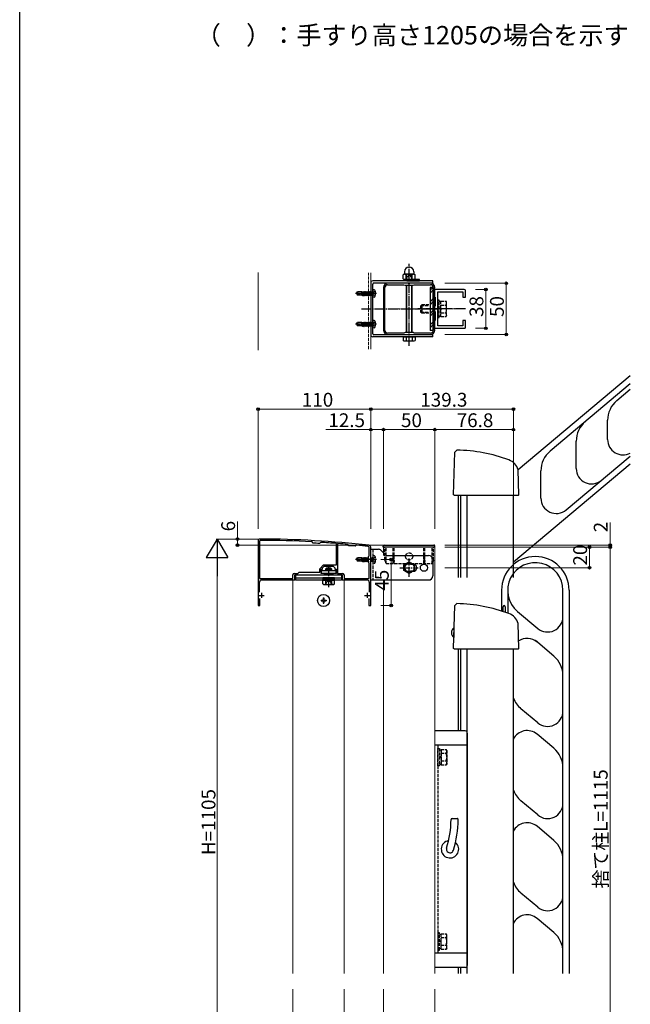
# Model space of a CAD drawing. Extents: x 0 to 1980, y 0 to 3205.
# Drawn here: x 0 to 596, y 536 to 1498 of the extents above; entities that cross this region are included whole.
import ezdxf

# ---------------------------------------------------------------- set-up
doc = ezdxf.new("R2010")
doc.units = 0
doc.set_wipeout_variables(frame=1)
for name, pattern in [('YCENTER_1', [13, 10, -1, 1, -1]), ('YDIVIDE_1', [15, 10, -1, 1, -1, 1, -1]), ('YHIDDEN_1', [4, 3, -1])]:
    doc.linetypes.add(name, pattern=pattern)
doc.layers.add('USER1', color=3, linetype='CONTINUOUS')
doc.layers.add('YKK_ZWAK', color=7, linetype='CONTINUOUS')
for name, color, linetype, lineweight in [('YKK_11', 7, 'CONTINUOUS', 30), ('YKK_12', 2, 'CONTINUOUS', 13), ('YKK_13', 4, 'CONTINUOUS', 30), ('YKK_D', 6, 'CONTINUOUS', 13)]:
    doc.layers.add(name, color=color, linetype=linetype, lineweight=lineweight)
doc.styles.get("Standard").update_dxf_attribs({"font": 'txt', "bigfont": 'BIGFONT'})

msp = doc.modelspace()

# ---------------------------------------------------------------- linework, layer by layer
at = {"layer": 'YKK_11', "linetype": 'ByBlock', "lineweight": -2, "ltscale": 0.5}
for p, q in [((355.21, 1236.14), (355.21, 1235.44)), ((355.21, 1235.44), (355.26, 1235.27)), ((355.26, 1235.27), (355.31, 1235.11)), ((355.31, 1235.11), (355.31, 1215.14)), ((356.61, 1215.14), (356.61, 1236.14)), ((379.47, 1240.14), (359.21, 1240.14)), ((359.21, 1238.74), (375.17, 1238.74)), ((375.17, 1238.74), (376.21, 1238.14)), ((376.21, 1238.14), (380.21, 1238.14)), ((379.75, 1239.95), (379.47, 1240.14)), ((380.21, 1239.64), (379.75, 1239.95)), ((380.68, 1239.95), (380.21, 1239.64)), ((380.21, 1238.14), (384.21, 1238.14)), ((380.95, 1240.14), (380.68, 1239.95)), ((401.21, 1240.14), (380.95, 1240.14)), ((384.21, 1238.14), (385.25, 1238.74)), ((385.25, 1238.74), (401.21, 1238.74)), ((403.81, 1236.14), (403.81, 1215.14)), ((403.81, 1236.14), (403.81, 1215.14)), ((405.11, 1235.11), (405.16, 1235.27)), ((405.11, 1215.14), (405.11, 1235.11)), ((405.16, 1235.27), (405.21, 1235.44)), ((405.21, 1235.44), (405.21, 1236.14)), ((355.31, 1215.14), (355.31, 1195.17)), ((356.61, 1194.14), (356.61, 1215.14)), ((403.81, 1215.14), (403.81, 1194.14)), ((405.11, 1195.17), (405.11, 1215.14)), ((355.26, 1195), (355.21, 1194.84)), ((355.21, 1194.84), (355.21, 1194.14)), ((355.31, 1195.17), (355.26, 1195)), ((405.16, 1195), (405.11, 1195.17)), ((405.21, 1194.84), (405.16, 1195)), ((405.21, 1194.14), (405.21, 1194.84)), ((375.17, 1191.54), (359.21, 1191.54)), ((359.21, 1190.14), (379.47, 1190.14)), ((376.21, 1192.14), (375.17, 1191.54)), ((380.21, 1192.14), (376.21, 1192.14)), ((379.47, 1190.14), (379.75, 1190.32)), ((379.75, 1190.32), (380.21, 1190.64)), ((384.21, 1192.14), (380.21, 1192.14)), ((380.21, 1190.64), (380.68, 1190.32)), ((380.68, 1190.32), (380.95, 1190.14)), ((380.95, 1190.14), (401.21, 1190.14)), ((385.25, 1191.54), (384.21, 1192.14)), ((401.21, 1191.54), (385.25, 1191.54)), ((232.71, 988.31), (232.71, 925.31)), ((234.01, 988.01), (234.01, 951.61)), ((234.01, 988.01), (234.01, 951.61)), ((285.53, 987.46), (285.32, 987.56)), ((286.49, 986.38), (285.53, 987.46)), ((286.7, 986.28), (286.49, 986.38)), ((292.66, 986.02), (292.44, 985.95)), ((293.73, 986.98), (292.66, 986.02)), ((293.95, 987.06), (293.73, 986.98)), ((309.41, 985.69), (309.14, 985.99)), ((309.41, 965.01), (309.41, 985.69)), ((310.74, 985.86), (310.41, 985.56)), ((310.41, 985.56), (310.41, 956.81)), ((310.41, 985.56), (310.41, 956.81)), ((320.49, 984.95), (320.29, 985.05)), ((321.49, 983.74), (320.49, 984.95)), ((327.47, 983.19), (321.49, 983.74)), ((328.66, 984.18), (327.47, 983.19)), ((328.88, 984.25), (328.66, 984.18)), ((341.21, 973.81), (341.21, 982.07)), ((342.71, 925.31), (342.71, 982.31)), ((340.71, 973.31), (341.21, 973.81)), ((340.71, 967.31), (340.71, 973.31)), ((293.01, 961.31), (296.72, 965.01)), ((295.71, 962.31), (297.21, 963.81)), ((295.71, 960.81), (295.71, 962.31)), ((296.72, 965.01), (301.71, 965.01)), ((297.21, 963.81), (301.25, 963.81)), ((301.25, 963.81), (301.44, 963.93)), ((301.44, 963.93), (301.99, 963.93)), ((301.71, 965.01), (309.41, 965.01)), ((301.99, 963.93), (302.17, 963.81)), ((302.17, 963.81), (306.21, 963.81)), ((306.21, 963.81), (307.71, 962.31)), ((307.71, 962.31), (307.71, 960.81)), ((341.21, 966.81), (340.71, 967.31)), ((341.21, 951.61), (341.21, 966.81)), ((266.71, 951.61), (266.71, 955.31)), ((268.21, 956.81), (271.71, 956.81)), ((268.71, 950.31), (268.71, 955.31)), ((268.71, 955.31), (297.71, 955.31)), ((271.71, 956.81), (272.71, 957.81)), ((272.71, 957.81), (293.01, 957.81)), ((293.01, 957.81), (293.01, 961.31)), ((294.21, 956.81), (294.21, 960.81)), ((294.21, 960.81), (295.71, 960.81)), ((297.71, 956.81), (294.21, 956.81)), ((297.71, 955.31), (297.71, 956.81)), ((309.21, 956.81), (305.71, 956.81)), ((305.71, 956.81), (305.71, 955.31)), ((305.71, 955.31), (314.71, 955.31)), ((307.71, 960.81), (309.21, 960.81)), ((309.21, 960.81), (309.21, 956.81)), ((310.41, 956.81), (315.21, 956.81)), ((314.71, 955.31), (314.71, 950.31)), ((316.71, 955.31), (316.71, 951.61)), ((234.01, 951.61), (266.71, 951.61)), ((234.21, 938.37), (234.21, 948.31)), ((236.21, 950.31), (268.71, 950.31)), ((314.71, 950.31), (339.21, 950.31)), ((316.71, 951.61), (341.21, 951.61)), ((341.21, 948.31), (341.21, 938.37)), ((232.71, 925.31), (234.41, 925.31)), ((234.41, 925.31), (234.41, 932.15)), ((341.01, 932.15), (341.01, 925.31)), ((341.01, 925.31), (342.71, 925.31))]:
    msp.add_line(p, q, dxfattribs=at)
at = {"layer": 'YKK_11'}
for p, q in [((434.11, 1234.14), (405.11, 1234.14)), ((405.11, 1234.14), (405.11, 1226.64)), ((408.11, 1198.64), (408.11, 1231.64)), ((408.11, 1231.64), (432.61, 1231.64)), ((432.61, 1231.64), (432.61, 1226.64)), ((435.11, 1226.64), (435.11, 1233.14)), ((405.11, 1226.64), (405.61, 1226.64)), ((405.61, 1226.64), (405.61, 1217.64)), ((432.61, 1226.64), (435.11, 1226.64)), ((405.61, 1217.64), (405.11, 1217.64)), ((405.11, 1217.64), (405.11, 1212.64)), ((405.11, 1212.64), (405.61, 1212.64)), ((405.61, 1212.64), (405.61, 1203.64)), ((405.61, 1203.64), (405.11, 1203.64)), ((405.11, 1203.64), (405.11, 1196.14)), ((435.11, 1203.64), (432.61, 1203.64)), ((432.61, 1203.64), (432.61, 1198.64)), ((435.11, 1197.14), (435.11, 1203.64)), ((405.11, 1196.14), (434.11, 1196.14)), ((432.61, 1198.64), (408.11, 1198.64))]:
    msp.add_line(p, q, dxfattribs=at)
at = {"layer": 'YKK_11', "ltscale": 0.5}
for p, q in [((233.71, 935.31), (238.71, 935.31)), ((236.21, 937.81), (236.21, 932.81)), ((336.71, 935.31), (341.71, 935.31)), ((339.21, 937.81), (339.21, 932.81))]:
    msp.add_line(p, q, dxfattribs=at)
at = {"layer": 'YKK_11', "linetype": 'ByBlock', "lineweight": -2, "ltscale": 0.5}
for centre, radius, start, end in [((359.21, 1236.14), 4, 90.00001, 179.99999), ((359.21, 1236.14), 2.6, 90.00001, 179.99999), ((401.21, 1236.14), 4, 0.00001, 89.99999), ((401.21, 1236.14), 2.6, 0.00001, 89.99999), ((359.21, 1194.14), 4, 180.00001, 269.99999), ((359.21, 1194.14), 2.6, 180.00001, 269.99999), ((401.21, 1194.14), 4, 270.00001, 359.99999), ((401.21, 1194.14), 2.6, 270.00001, 359.99999), ((234.71, 988.31), 2, 89.80939, 179.99999), ((235.01, 988.01), 1, 89.79207, 179.99998), ((231.39, -9.68), 1000, 83.71122, 89.80938), ((231.39, -9.67), 998.69, 86.90445, 89.7921), ((231.39, -9.66), 997.48, 86.49138, 86.82169), ((231.39, -9.67), 998.69, 85.53529, 86.4087), ((231.4, -9.64), 998.66, 84.8931, 85.4432), ((231.39, -9.68), 998.7, 83.73822, 84.39786), ((340.21, 982.07), 1, 360, 83.73824), ((340.71, 982.31), 2, 359.99999, 83.71124), ((268.21, 955.31), 1.5, 90.00001, 179.99999), ((315.21, 955.31), 1.5, 0.00001, 89.99999), ((236.21, 948.31), 2, 90.00001, 179.99999), ((339.21, 948.31), 2, 0.00001, 89.99999)]:
    msp.add_arc(centre, radius, start, end, dxfattribs=at)
at = {"layer": 'YKK_11'}
for centre, start, end in [((434.11, 1233.14), 0, 90), ((434.11, 1197.14), 270, 0)]:
    msp.add_arc(centre, 1, start, end, dxfattribs=at)
at = {"layer": 'YKK_12'}
for p, q in [((232.71, 1250.77), (232.71, 1174.94)), ((342.71, 1250.5), (342.71, 1175.88)), ((355.21, 974.32), (355.21, 982.31)), ((405.21, 405.31), (405.21, 982.31)), ((266.71, 950.31), (295.96, 950.31)), ((266.71, 418.31), (266.71, 950.31)), ((307.46, 950.31), (316.71, 950.31)), ((316.71, 950.31), (316.71, 418.31)), ((355.21, 458.31), (355.21, 950.31))]:
    msp.add_line(p, q, dxfattribs=at)
at = {"layer": 'YKK_12', "linetype": 'YHIDDEN_1'}
for p, q in [((340.71, 1175.89), (340.71, 1250.35)), ((360.02, 1215.14), (431.84, 1215.14))]:
    msp.add_line(p, q, dxfattribs=at)
at = {"layer": 'YKK_13'}
for p, q in [((375.71, 1251.39), (375.71, 1249.39)), ((384.71, 1251.39), (384.71, 1249.39)), ((403.21, 1242.39), (344.71, 1242.39)), ((375.21, 1248.89), (374.44, 1248.44)), ((374.44, 1244.33), (374.44, 1248.44)), ((375.21, 1243.89), (374.44, 1244.33)), ((385.21, 1248.89), (375.21, 1248.89)), ((385.21, 1243.89), (375.21, 1243.89)), ((377.33, 1244.33), (377.33, 1248.44)), ((390.31, 1243.89), (378.11, 1243.89)), ((378.11, 1243.89), (378.11, 1242.39)), ((378.11, 1242.39), (390.31, 1242.39)), ((383.1, 1244.33), (383.1, 1248.44)), ((385.21, 1248.89), (385.99, 1248.44)), ((385.21, 1243.89), (385.99, 1244.33)), ((385.99, 1244.33), (385.99, 1248.44)), ((390.31, 1242.39), (390.31, 1243.89)), ((403.21, 1240.39), (403.21, 1242.39)), ((328.71, 1230.14), (329.77, 1231.84)), ((334.21, 1231.84), (329.77, 1231.84)), ((334.21, 1228.44), (334.21, 1231.84)), ((334.41, 1231.61), (334.21, 1231.84)), ((334.84, 1228.04), (334.21, 1231.38)), ((334.41, 1231.61), (334.99, 1231.61)), ((335.2, 1228.66), (334.41, 1231.61)), ((334.99, 1231.61), (335.35, 1232.24)), ((334.99, 1231.61), (335.78, 1228.66)), ((336.14, 1228.04), (335.35, 1232.24)), ((335.35, 1232.24), (335.45, 1232.24)), ((336.24, 1228.04), (335.45, 1232.24)), ((335.81, 1231.61), (335.45, 1232.24)), ((336.6, 1228.66), (335.81, 1231.61)), ((335.81, 1231.61), (336.39, 1231.61)), ((336.39, 1231.61), (336.75, 1232.24)), ((336.39, 1231.61), (337.18, 1228.66)), ((337.54, 1228.04), (336.75, 1232.24)), ((336.75, 1232.24), (336.85, 1232.24)), ((337.64, 1228.04), (336.85, 1232.24)), ((337.21, 1231.61), (336.85, 1232.24)), ((338, 1228.66), (337.21, 1231.61)), ((337.21, 1231.61), (337.79, 1231.61)), ((337.79, 1231.61), (338.15, 1232.24)), ((337.79, 1231.61), (338.58, 1228.66)), ((338.94, 1228.04), (338.15, 1232.24)), ((338.15, 1232.24), (338.25, 1232.24)), ((339.04, 1228.04), (338.25, 1232.24)), ((338.61, 1231.61), (338.25, 1232.24)), ((339.4, 1228.66), (338.61, 1231.61)), ((338.61, 1231.61), (339.19, 1231.61)), ((339.19, 1231.61), (339.55, 1232.24)), ((339.19, 1231.61), (339.98, 1228.66)), ((340.34, 1228.04), (339.55, 1232.24)), ((339.55, 1232.24), (339.65, 1232.24)), ((340.44, 1228.04), (339.65, 1232.24)), ((340.01, 1231.61), (339.65, 1232.24)), ((340.8, 1228.66), (340.01, 1231.61)), ((340.01, 1231.61), (340.59, 1231.61)), ((340.59, 1231.61), (340.95, 1232.24)), ((340.59, 1231.61), (341.38, 1228.66)), ((340.95, 1232.24), (341.05, 1232.24)), ((341.74, 1228.04), (340.95, 1232.24)), ((341.41, 1231.61), (341.05, 1232.24)), ((341.84, 1228.04), (341.05, 1232.24)), ((341.41, 1231.61), (341.99, 1231.61)), ((342.2, 1228.66), (341.41, 1231.61)), ((341.99, 1231.61), (342.35, 1232.24)), ((341.99, 1231.61), (342.78, 1228.66)), ((342.35, 1232.24), (342.45, 1232.24)), ((343.14, 1228.04), (342.35, 1232.24)), ((342.81, 1231.61), (342.45, 1232.24)), ((343.24, 1228.04), (342.45, 1232.24)), ((342.71, 1240.39), (342.71, 1189.89)), ((342.81, 1231.61), (343.39, 1231.61)), ((343.6, 1228.66), (342.81, 1231.61)), ((343.39, 1231.61), (343.75, 1232.24)), ((343.39, 1231.61), (344.18, 1228.66)), ((343.75, 1232.24), (343.85, 1232.24)), ((344.21, 1229.79), (343.75, 1232.24)), ((344.21, 1231.61), (343.85, 1232.24)), ((344.21, 1230.32), (343.85, 1232.24)), ((344.31, 1231.84), (344.21, 1231.84)), ((344.21, 1228.44), (344.21, 1231.84)), ((344.71, 1190.89), (344.71, 1239.39)), ((346.19, 1233.74), (344.71, 1234.14)), ((344.71, 1234.14), (344.71, 1226.14)), ((403.21, 1240.39), (345.71, 1240.39)), ((377.21, 1238.14), (377.21, 1192.14)), ((377.75, 1238.14), (377.75, 1192.14)), ((382.67, 1238.14), (382.67, 1192.14)), ((383.21, 1192.14), (383.21, 1238.14)), ((403.81, 1236.14), (400.61, 1236.14)), ((400.61, 1236.14), (400.61, 1194.14)), ((400.61, 1233.36), (403.39, 1236.14)), ((400.61, 1230.53), (403.81, 1233.73)), ((403.81, 1194.14), (403.81, 1236.14)), ((328.71, 1230.14), (329.77, 1228.44)), ((328.94, 1230.23), (334.21, 1228.82)), ((334.21, 1228.44), (329.77, 1228.44)), ((334.74, 1228.04), (334.21, 1230.85)), ((334.21, 1229.29), (334.38, 1228.66)), ((334.21, 1228.66), (334.38, 1228.66)), ((334.38, 1228.66), (334.74, 1228.04)), ((334.74, 1228.04), (334.84, 1228.04)), ((335.2, 1228.66), (334.84, 1228.04)), ((335.2, 1228.66), (335.78, 1228.66)), ((335.78, 1228.66), (336.14, 1228.04)), ((336.14, 1228.04), (336.24, 1228.04)), ((336.6, 1228.66), (336.24, 1228.04)), ((336.6, 1228.66), (338.58, 1228.66)), ((337.18, 1228.66), (337.54, 1228.04)), ((337.54, 1228.04), (337.64, 1228.04)), ((338, 1228.66), (337.64, 1228.04)), ((338.58, 1228.66), (338.94, 1228.04)), ((338.94, 1228.04), (339.04, 1228.04)), ((339.4, 1228.66), (339.04, 1228.04)), ((339.4, 1228.66), (339.98, 1228.66)), ((339.98, 1228.66), (340.34, 1228.04)), ((340.34, 1228.04), (340.44, 1228.04)), ((340.8, 1228.66), (340.44, 1228.04)), ((340.8, 1228.66), (341.38, 1228.66)), ((341.38, 1228.66), (341.74, 1228.04)), ((341.74, 1228.04), (341.84, 1228.04)), ((342.2, 1228.66), (341.84, 1228.04)), ((342.2, 1228.66), (342.78, 1228.66)), ((342.78, 1228.66), (343.14, 1228.04)), ((343.14, 1228.04), (343.24, 1228.04)), ((343.6, 1228.66), (343.24, 1228.04)), ((343.6, 1228.66), (344.21, 1228.66)), ((344.31, 1228.44), (344.21, 1228.44)), ((346.19, 1226.53), (344.71, 1226.14)), ((400.61, 1222.05), (403.81, 1225.25)), ((400.61, 1219.22), (403.81, 1222.42)), ((400.61, 1210.74), (403.81, 1213.94)), ((334.99, 1201.61), (335.35, 1202.24)), ((336.14, 1198.04), (335.35, 1202.24)), ((335.35, 1202.24), (335.45, 1202.24)), ((336.24, 1198.04), (335.45, 1202.24)), ((335.81, 1201.61), (335.45, 1202.24)), ((336.39, 1201.61), (336.75, 1202.24)), ((337.54, 1198.04), (336.75, 1202.24)), ((336.75, 1202.24), (336.85, 1202.24)), ((337.64, 1198.04), (336.85, 1202.24)), ((337.21, 1201.61), (336.85, 1202.24)), ((337.79, 1201.61), (338.15, 1202.24)), ((338.94, 1198.04), (338.15, 1202.24)), ((338.15, 1202.24), (338.25, 1202.24)), ((339.04, 1198.04), (338.25, 1202.24)), ((338.61, 1201.61), (338.25, 1202.24)), ((339.19, 1201.61), (339.55, 1202.24)), ((340.34, 1198.04), (339.55, 1202.24)), ((339.55, 1202.24), (339.65, 1202.24)), ((340.44, 1198.04), (339.65, 1202.24)), ((340.01, 1201.61), (339.65, 1202.24)), ((340.59, 1201.61), (340.95, 1202.24)), ((340.95, 1202.24), (341.05, 1202.24)), ((341.74, 1198.04), (340.95, 1202.24)), ((341.41, 1201.61), (341.05, 1202.24)), ((341.84, 1198.04), (341.05, 1202.24)), ((341.99, 1201.61), (342.35, 1202.24)), ((342.35, 1202.24), (342.45, 1202.24)), ((343.14, 1198.04), (342.35, 1202.24)), ((342.81, 1201.61), (342.45, 1202.24)), ((343.24, 1198.04), (342.45, 1202.24)), ((343.39, 1201.61), (343.75, 1202.24)), ((343.75, 1202.24), (343.85, 1202.24)), ((344.21, 1199.79), (343.75, 1202.24)), ((344.21, 1201.61), (343.85, 1202.24)), ((344.21, 1200.32), (343.85, 1202.24)), ((346.19, 1203.74), (344.71, 1204.14)), ((344.71, 1204.14), (344.71, 1196.14)), ((400.61, 1207.91), (403.81, 1211.11)), ((400.61, 1199.42), (403.81, 1202.62)), ((328.71, 1200.14), (329.77, 1201.84)), ((328.71, 1200.14), (329.77, 1198.44)), ((328.94, 1200.23), (334.21, 1198.82)), ((334.21, 1201.84), (329.77, 1201.84)), ((334.21, 1198.44), (329.77, 1198.44)), ((334.21, 1198.44), (334.21, 1201.84)), ((334.41, 1201.61), (334.21, 1201.84)), ((334.84, 1198.04), (334.21, 1201.38)), ((334.74, 1198.04), (334.21, 1200.85)), ((334.21, 1199.29), (334.38, 1198.66)), ((334.21, 1198.66), (334.38, 1198.66)), ((334.38, 1198.66), (334.74, 1198.04)), ((334.41, 1201.61), (334.99, 1201.61)), ((335.2, 1198.66), (334.41, 1201.61)), ((334.74, 1198.04), (334.84, 1198.04)), ((335.2, 1198.66), (334.84, 1198.04)), ((334.99, 1201.61), (335.78, 1198.66)), ((335.2, 1198.66), (335.78, 1198.66)), ((335.78, 1198.66), (336.14, 1198.04)), ((336.6, 1198.66), (335.81, 1201.61)), ((335.81, 1201.61), (336.39, 1201.61)), ((336.14, 1198.04), (336.24, 1198.04)), ((336.6, 1198.66), (336.24, 1198.04)), ((336.39, 1201.61), (337.18, 1198.66)), ((336.6, 1198.66), (338.58, 1198.66)), ((337.18, 1198.66), (337.54, 1198.04)), ((338, 1198.66), (337.21, 1201.61)), ((337.21, 1201.61), (337.79, 1201.61)), ((337.54, 1198.04), (337.64, 1198.04)), ((338, 1198.66), (337.64, 1198.04)), ((337.79, 1201.61), (338.58, 1198.66)), ((338.58, 1198.66), (338.94, 1198.04)), ((339.4, 1198.66), (338.61, 1201.61)), ((338.61, 1201.61), (339.19, 1201.61)), ((338.94, 1198.04), (339.04, 1198.04)), ((339.4, 1198.66), (339.04, 1198.04)), ((339.19, 1201.61), (339.98, 1198.66)), ((339.4, 1198.66), (339.98, 1198.66)), ((339.98, 1198.66), (340.34, 1198.04)), ((340.8, 1198.66), (340.01, 1201.61)), ((340.01, 1201.61), (340.59, 1201.61)), ((340.34, 1198.04), (340.44, 1198.04)), ((340.8, 1198.66), (340.44, 1198.04)), ((340.59, 1201.61), (341.38, 1198.66)), ((340.8, 1198.66), (341.38, 1198.66)), ((341.38, 1198.66), (341.74, 1198.04)), ((341.41, 1201.61), (341.99, 1201.61)), ((342.2, 1198.66), (341.41, 1201.61)), ((341.74, 1198.04), (341.84, 1198.04)), ((342.2, 1198.66), (341.84, 1198.04)), ((341.99, 1201.61), (342.78, 1198.66)), ((342.2, 1198.66), (342.78, 1198.66)), ((342.78, 1198.66), (343.14, 1198.04)), ((342.81, 1201.61), (343.39, 1201.61)), ((343.6, 1198.66), (342.81, 1201.61)), ((343.14, 1198.04), (343.24, 1198.04)), ((343.6, 1198.66), (343.24, 1198.04)), ((343.39, 1201.61), (344.18, 1198.66)), ((343.6, 1198.66), (344.21, 1198.66)), ((344.31, 1201.84), (344.21, 1201.84)), ((344.21, 1198.44), (344.21, 1201.84)), ((344.31, 1198.44), (344.21, 1198.44)), ((346.19, 1196.53), (344.71, 1196.14)), ((400.61, 1196.59), (403.81, 1199.79)), ((403.81, 1194.14), (400.61, 1194.14)), ((403.21, 1187.89), (344.71, 1187.89)), ((403.21, 1189.89), (345.71, 1189.89)), ((374.44, 1187.89), (374.44, 1184.33)), ((374.44, 1187.89), (385.99, 1187.89)), ((375.21, 1183.89), (374.44, 1184.33)), ((375.21, 1183.89), (385.21, 1183.89)), ((377.21, 1190.14), (377.21, 1189.89)), ((377.33, 1187.89), (377.33, 1184.33)), ((377.75, 1190.14), (377.75, 1189.89)), ((382.67, 1190.14), (382.67, 1189.89)), ((383.1, 1187.89), (383.1, 1184.33)), ((383.21, 1189.89), (383.21, 1190.14)), ((385.21, 1183.89), (385.99, 1184.33)), ((385.99, 1187.89), (385.99, 1184.33)), ((403.21, 1187.89), (403.21, 1189.89)), ((596.17, 1149.63), (486.74, 1057.81)), ((596.17, 1141.8), (517.84, 1076.08)), ((582.96, 1125.49), (596.17, 1136.58)), ((574.03, 1087.51), (574.03, 1106.34)), ((424.81, 1075.25), (426.86, 1077.21)), ((543.39, 1059.18), (543.39, 1085.85)), ((423.71, 1033.53), (424.81, 1075.25)), ((533.52, 1018.74), (596.17, 1071.31)), ((596.17, 1063.48), (482.01, 967.68)), ((487.38, 1033.53), (486.74, 1057.89)), ((508.91, 1030.26), (508.91, 1056.92)), ((424.39, 1032.84), (423.71, 1033.53)), ((486.69, 1032.84), (424.39, 1032.84)), ((428.41, 952.84), (428.41, 1032.84)), ((430.61, 952.84), (430.61, 1032.84)), ((437.01, 952.84), (437.01, 1032.84)), ((482.01, 952.84), (482.01, 1032.84)), ((487.38, 1033.53), (486.69, 1032.84)), ((355.01, 982.31), (355.01, 983.31)), ((405.41, 982.31), (355.01, 982.31)), ((356.01, 984.31), (404.41, 984.31)), ((328.71, 970.31), (329.77, 972.01)), ((334.21, 972.01), (329.77, 972.01)), ((334.21, 968.61), (334.21, 972.01)), ((334.41, 971.79), (334.21, 972.01)), ((334.84, 968.21), (334.21, 971.56)), ((334.41, 971.79), (334.99, 971.79)), ((335.2, 968.84), (334.41, 971.79)), ((334.99, 971.79), (335.35, 972.41)), ((334.99, 971.79), (335.78, 968.84)), ((336.14, 968.21), (335.35, 972.41)), ((335.35, 972.41), (335.45, 972.41)), ((336.24, 968.21), (335.45, 972.41)), ((335.81, 971.79), (335.45, 972.41)), ((336.6, 968.84), (335.81, 971.79)), ((335.81, 971.79), (336.39, 971.79)), ((336.39, 971.79), (336.75, 972.41)), ((336.39, 971.79), (337.18, 968.84)), ((337.54, 968.21), (336.75, 972.41)), ((336.75, 972.41), (336.85, 972.41)), ((337.64, 968.21), (336.85, 972.41)), ((337.21, 971.79), (336.85, 972.41)), ((338, 968.84), (337.21, 971.79)), ((337.21, 971.79), (337.79, 971.79)), ((337.79, 971.79), (338.15, 972.41)), ((337.79, 971.79), (338.58, 968.84)), ((338.94, 968.21), (338.15, 972.41)), ((338.15, 972.41), (338.25, 972.41)), ((339.04, 968.21), (338.25, 972.41)), ((338.61, 971.79), (338.25, 972.41)), ((339.4, 968.84), (338.61, 971.79)), ((338.61, 971.79), (339.19, 971.79)), ((339.19, 971.79), (339.55, 972.41)), ((339.19, 971.79), (339.98, 968.84)), ((340.34, 968.21), (339.55, 972.41)), ((339.55, 972.41), (339.65, 972.41)), ((340.44, 968.21), (339.65, 972.41)), ((340.01, 971.79), (339.65, 972.41)), ((340.71, 969.18), (340.01, 971.79)), ((340.01, 971.79), (340.59, 971.79)), ((340.59, 971.79), (340.71, 972)), ((340.59, 971.79), (340.71, 971.33)), ((342.71, 950.31), (342.71, 980.31)), ((342.71, 980.31), (350.06, 980.31)), ((356.54, 975.48), (352.88, 979.14)), ((359.37, 974.31), (399.21, 974.31)), ((298.71, 961.01), (299.71, 962.01)), ((303.71, 962.01), (299.71, 962.01)), ((304.71, 961.01), (303.71, 962.01)), ((328.71, 970.31), (329.77, 968.61)), ((328.94, 970.41), (334.21, 969)), ((334.21, 968.61), (329.77, 968.61)), ((334.74, 968.21), (334.21, 971.03)), ((334.21, 969.47), (334.38, 968.84)), ((334.21, 968.84), (334.38, 968.84)), ((334.38, 968.84), (334.74, 968.21)), ((334.74, 968.21), (334.84, 968.21)), ((335.2, 968.84), (334.84, 968.21)), ((335.2, 968.84), (335.78, 968.84)), ((335.78, 968.84), (336.14, 968.21)), ((336.14, 968.21), (336.24, 968.21)), ((336.6, 968.84), (336.24, 968.21)), ((336.6, 968.84), (338.58, 968.84)), ((337.18, 968.84), (337.54, 968.21)), ((337.54, 968.21), (337.64, 968.21)), ((338, 968.84), (337.64, 968.21)), ((338.58, 968.84), (338.94, 968.21)), ((338.94, 968.21), (339.04, 968.21)), ((339.4, 968.84), (339.04, 968.21)), ((339.4, 968.84), (339.98, 968.84)), ((339.98, 968.84), (340.34, 968.21)), ((340.34, 968.21), (340.44, 968.21)), ((340.71, 968.68), (340.44, 968.21)), ((375.21, 965.2), (380.21, 968.09)), ((375.21, 959.43), (375.21, 965.2)), ((381.71, 965.81), (379.21, 965.81)), ((380.21, 968.09), (385.21, 965.2)), ((381.71, 965.81), (384.21, 965.81)), ((385.21, 965.2), (385.21, 959.43)), ((403.21, 970.31), (403.21, 954.31)), ((269.21, 955.31), (269.21, 950.31)), ((269.21, 955.31), (314.21, 955.31)), ((269.21, 952.31), (314.21, 952.31)), ((294.71, 959.71), (308.71, 959.71)), ((294.71, 956.81), (294.71, 959.71)), ((308.71, 956.81), (294.71, 956.81)), ((295.96, 952.31), (295.96, 951.51)), ((307.46, 952.31), (295.96, 952.31)), ((298.71, 961.01), (304.71, 961.01)), ((298.71, 961.01), (298.71, 959.71)), ((298.71, 956.81), (298.71, 956.11)), ((298.71, 956.11), (304.71, 956.11)), ((298.71, 956.11), (299.17, 955.31)), ((299.25, 961.55), (299.25, 959.71)), ((299.25, 956.81), (299.25, 955.31)), ((304.17, 961.55), (304.17, 959.71)), ((304.17, 956.81), (304.17, 955.31)), ((304.71, 956.11), (304.25, 955.31)), ((304.71, 959.71), (304.71, 961.01)), ((304.71, 956.11), (304.71, 956.81)), ((307.46, 951.51), (307.46, 952.31)), ((308.71, 959.71), (308.71, 956.81)), ((314.21, 955.31), (314.21, 950.31)), ((380.21, 956.54), (375.21, 959.43)), ((379.21, 958.81), (381.71, 958.81)), ((385.21, 959.43), (380.21, 956.54)), ((384.21, 958.81), (381.71, 958.81)), ((269.21, 950.31), (295.96, 950.31)), ((296.71, 950.01), (295.94, 949.57)), ((295.94, 946.46), (295.94, 949.57)), ((296.71, 946.01), (295.94, 946.46)), ((295.96, 951.51), (307.46, 951.51)), ((295.96, 951.51), (295.96, 950.01)), ((295.96, 951.51), (307.46, 951.51)), ((295.96, 950.01), (307.46, 950.01)), ((296.71, 950.01), (306.71, 950.01)), ((296.71, 946.01), (306.71, 946.01)), ((298.66, 946.01), (299.81, 948.37)), ((298.83, 946.46), (298.83, 949.57)), ((299.81, 948.37), (301.71, 949.38)), ((303.61, 948.37), (301.71, 949.38)), ((304.76, 946.01), (303.61, 948.37)), ((304.6, 946.46), (304.6, 949.57)), ((306.71, 950.01), (307.49, 949.57)), ((306.71, 946.01), (307.49, 946.46)), ((307.46, 950.01), (307.46, 951.51)), ((307.46, 950.31), (314.21, 950.31)), ((307.49, 946.46), (307.49, 949.57)), ((342.71, 950.31), (399.21, 950.31)), ((470.45, 940.24), (470.45, 920.05)), ((476.45, 940.24), (476.45, 918.01)), ((530.45, 914.51), (530.45, 940.25)), ((536.45, 940.24), (536.45, 565.81)), ((294.21, 930.66), (294.21, 929.96)), ((294.21, 930.66), (295.86, 930.66)), ((294.21, 929.96), (295.86, 929.96)), ((296.36, 932.81), (297.06, 932.81)), ((296.36, 932.81), (296.36, 931.16)), ((296.36, 929.46), (296.36, 927.81)), ((296.36, 927.81), (297.06, 927.81)), ((297.06, 932.81), (297.06, 931.16)), ((297.06, 929.46), (297.06, 927.81)), ((297.56, 930.66), (299.21, 930.66)), ((297.56, 929.96), (299.21, 929.96)), ((299.21, 930.66), (299.21, 929.96)), ((423.71, 883.53), (424.81, 925.25)), ((424.81, 925.25), (426.86, 927.21)), ((471.95, 919.56), (471.95, 924.24)), ((473.95, 924.24), (473.95, 918.89)), ((486.09, 919.56), (505.81, 903.02)), ((530.45, 860.88), (530.45, 914.51)), ((487.38, 883.53), (486.74, 907.89)), ((423.93, 903.69), (423.93, 893.99)), ((424.17, 900.94), (423.93, 900.94)), ((424.06, 896.74), (423.93, 896.74)), ((521.52, 875.92), (503.45, 891.08)), ((424.39, 882.84), (423.71, 883.53)), ((486.69, 882.84), (424.39, 882.84)), ((428.41, 802.84), (428.41, 882.84)), ((430.61, 802.84), (430.61, 882.84)), ((437.01, 565.81), (437.01, 882.84)), ((482.01, 565.81), (482.01, 882.84)), ((487.38, 883.53), (486.69, 882.84)), ((530.45, 822.27), (530.45, 856.82)), ((505.81, 810.78), (489.38, 824.56)), ((530.45, 766.82), (530.45, 822.27)), ((435.01, 802.81), (405.21, 802.81)), ((437.01, 800.81), (437.01, 573.81)), ((521.52, 785.92), (505.09, 799.71)), ((437.01, 788.81), (405.11, 788.81)), ((530.45, 732.27), (530.45, 766.82)), ((505.81, 720.78), (489.38, 734.56)), ((530.45, 676.82), (530.45, 732.27)), ((422.12, 717.31), (427.12, 717.31)), ((521.52, 695.92), (505.09, 709.71)), ((530.45, 642.27), (530.45, 676.82)), ((505.81, 630.78), (489.38, 644.56)), ((530.45, 586.82), (530.45, 642.27)), ((521.52, 605.92), (505.09, 619.71)), ((530.45, 565.81), (530.45, 586.82)), ((437.01, 585.81), (405.11, 585.81)), ((435.01, 571.81), (405.21, 571.81)), ((428.41, 565.81), (428.41, 571.84)), ((430.61, 565.81), (430.61, 571.84))]:
    msp.add_line(p, q, dxfattribs=at)
at = {"layer": 'YKK_13', "linetype": 'YCENTER_1'}
for p, q in [((380.21, 1178.89), (380.21, 1259.03)), ((348.51, 1230.14), (327.71, 1230.14)), ((333.57, 1215.14), (412.02, 1215.14)), ((419.31, 1215.14), (388.81, 1215.14)), ((390.32, 1215.14), (409.4, 1215.14)), ((435.41, 1215.14), (404.91, 1215.14)), ((348.51, 1200.14), (327.71, 1200.14)), ((301.71, 943.19), (301.71, 964.6)), ((348.51, 970.31), (327.71, 970.31)), ((371.21, 962.31), (389.21, 962.31)), ((380.21, 953.31), (380.21, 971.31))]:
    msp.add_line(p, q, dxfattribs=at)
at = {"layer": 'YKK_13', "linetype": 'YHIDDEN_1'}
for p, q in [((377.21, 1246.89), (378.21, 1247.89)), ((377.21, 1246.89), (377.21, 1242.39)), ((377.21, 1246.89), (383.21, 1246.89)), ((377.75, 1247.43), (377.75, 1242.39)), ((382.21, 1247.89), (378.21, 1247.89)), ((381.16, 1243.89), (381.16, 1242.39)), ((383.21, 1246.89), (382.21, 1247.89)), ((382.67, 1247.43), (382.67, 1242.39)), ((383.21, 1242.39), (383.21, 1246.89)), ((387.26, 1243.89), (387.26, 1242.39)), ((345.35, 1231.39), (344.68, 1230.14)), ((347.28, 1232.34), (345.35, 1231.39)), ((345.35, 1228.88), (344.68, 1230.14)), ((347.28, 1227.94), (345.35, 1228.88)), ((408.11, 1223.64), (408.11, 1206.64)), ((409.71, 1223.64), (408.11, 1223.64)), ((409.71, 1206.64), (409.71, 1223.64)), ((411.31, 1222.19), (409.71, 1222.19)), ((411.31, 1222.64), (416.23, 1222.64)), ((411.31, 1207.63), (411.31, 1222.64)), ((416.81, 1221.64), (416.23, 1222.64)), ((416.81, 1208.64), (416.81, 1221.64)), ((391.31, 1217.94), (392.51, 1219.14)), ((391.31, 1217.94), (391.31, 1212.34)), ((391.31, 1212.34), (392.51, 1211.14)), ((391.86, 1218.49), (399.51, 1218.49)), ((392.51, 1219.14), (392.51, 1211.14)), ((399.51, 1219.14), (392.51, 1219.14)), ((411.31, 1215.39), (409.71, 1215.39)), ((411.31, 1214.89), (409.71, 1214.89)), ((411.31, 1211.14), (411.31, 1219.14)), ((411.31, 1218.89), (416.23, 1218.89)), ((347.28, 1202.34), (345.35, 1201.39)), ((391.86, 1211.78), (399.51, 1211.78)), ((392.51, 1211.14), (399.51, 1211.14)), ((408.11, 1206.64), (409.71, 1206.64)), ((409.71, 1208.09), (411.31, 1208.09)), ((411.31, 1211.38), (416.23, 1211.38)), ((411.31, 1207.63), (416.23, 1207.63)), ((416.81, 1208.64), (416.23, 1207.63)), ((345.35, 1201.39), (344.68, 1200.14)), ((345.35, 1198.88), (344.68, 1200.14)), ((347.28, 1197.94), (345.35, 1198.88)), ((356.51, 969.61), (356.51, 982.31)), ((357.71, 966.31), (357.71, 982.31)), ((364.71, 966.31), (364.71, 982.31)), ((365.71, 966.31), (365.71, 982.31)), ((394.71, 966.31), (394.71, 982.31)), ((395.71, 966.31), (395.71, 982.31)), ((402.71, 966.31), (402.71, 982.31)), ((403.91, 969.61), (403.91, 982.31)), ((342.81, 971.79), (342.71, 971.96)), ((342.81, 971.79), (343.39, 971.79)), ((343.6, 968.84), (342.81, 971.79)), ((343.39, 971.79), (343.75, 972.41)), ((343.39, 971.79), (344.18, 968.84)), ((343.75, 972.41), (343.85, 972.41)), ((344.21, 969.96), (343.75, 972.41)), ((344.21, 971.79), (343.85, 972.41)), ((344.21, 970.5), (343.85, 972.41)), ((344.31, 972.01), (344.21, 972.01)), ((344.21, 968.61), (344.21, 972.01)), ((345.35, 971.57), (344.68, 970.31)), ((344.71, 980.31), (344.71, 950.31)), ((346.19, 973.92), (344.71, 974.31)), ((344.71, 974.31), (344.71, 966.31)), ((347.28, 972.51), (345.35, 971.57)), ((343.24, 968.21), (342.71, 971.03)), ((343.14, 968.21), (342.71, 970.5)), ((342.71, 969.09), (342.78, 968.84)), ((342.71, 968.84), (342.78, 968.84)), ((342.78, 968.84), (343.14, 968.21)), ((343.14, 968.21), (343.24, 968.21)), ((343.6, 968.84), (343.24, 968.21)), ((343.6, 968.84), (344.21, 968.84)), ((344.31, 968.61), (344.21, 968.61)), ((345.35, 969.05), (344.68, 970.31)), ((346.19, 966.71), (344.71, 966.31)), ((347.28, 968.11), (345.35, 969.05)), ((356.51, 969.61), (357.71, 966.31)), ((357.71, 966.31), (402.71, 966.31)), ((403.91, 969.61), (402.71, 966.31)), ((408.31, 788.81), (408.31, 585.81)), ((408.31, 768.81), (408.31, 785.81)), ((408.31, 785.81), (409.91, 785.81)), ((409.91, 785.81), (409.91, 768.81)), ((409.91, 784.36), (411.51, 784.36)), ((411.51, 784.82), (416.43, 784.82)), ((411.51, 784.82), (411.51, 769.81)), ((411.51, 781.31), (411.51, 773.31)), ((411.51, 781.07), (416.43, 781.07)), ((417.01, 783.81), (416.43, 784.82)), ((417.01, 783.81), (417.01, 770.81)), ((411.51, 777.56), (409.91, 777.56)), ((411.51, 777.06), (409.91, 777.06)), ((409.91, 770.26), (411.51, 770.26)), ((411.51, 773.56), (416.43, 773.56)), ((411.51, 769.81), (416.43, 769.81)), ((417.01, 770.81), (416.43, 769.81)), ((409.91, 768.81), (408.31, 768.81)), ((408.31, 605.81), (408.31, 588.81)), ((409.91, 605.81), (408.31, 605.81)), ((409.91, 588.81), (409.91, 605.81)), ((409.91, 604.36), (411.51, 604.36)), ((411.51, 597.56), (409.91, 597.56)), ((411.51, 597.06), (409.91, 597.06)), ((411.51, 604.82), (416.43, 604.82)), ((411.51, 589.81), (411.51, 604.82)), ((411.51, 593.31), (411.51, 601.31)), ((411.51, 601.07), (416.43, 601.07)), ((417.01, 603.81), (416.43, 604.82)), ((417.01, 590.81), (417.01, 603.81)), ((408.31, 588.81), (409.91, 588.81)), ((409.91, 590.26), (411.51, 590.26)), ((411.51, 593.56), (416.43, 593.56)), ((411.51, 589.81), (416.43, 589.81)), ((417.01, 590.81), (416.43, 589.81))]:
    msp.add_line(p, q, dxfattribs=at)
at = {"layer": 'YKK_13', "linetype": 'YDIVIDE_1'}
msp.add_line((405.41, 982.31), (405.41, 983.31), dxfattribs=at)
at = {"layer": 'YKK_13', "linetype": 'YHIDDEN_1'}
msp.add_circle((380.21, 973.31), 3.5, dxfattribs=at)
at = {"layer": 'YKK_13'}
for centre, radius in [((380.21, 962.31), 5), ((394.71, 962.31), 3.5), ((296.71, 930.31), 5.9)]:
    msp.add_circle(centre, radius, dxfattribs=at)
for centre, radius, start, end in [((380.21, 1251.39), 4.5, 0, 180), ((344.71, 1240.39), 2, 90, 180), ((375.88, 1246.33), 2.56, 55.61575, 124.38425), ((375.88, 1246.44), 2.56, 235.61575, 304.38425), ((375.21, 1249.39), 0.5, 270, 0), ((380.21, 1239.33), 9.55, 72.41205, 107.58795), ((380.21, 1253.44), 9.55, 252.41205, 287.58795), ((384.54, 1246.33), 2.56, 55.61575, 124.38425), ((384.54, 1246.44), 2.56, 235.61575, 304.38425), ((385.21, 1249.39), 0.5, 180, 270), ((327.8, 1230.3), 2.5, 350.31336, 38.01351), ((344.31, 1232.24), 0.4, 270, 0), ((345.71, 1239.39), 1, 90, 180), ((345.83, 1232.39), 1.4, 14.32332, 75), ((337.01, 1230.14), 10.5, 345.67668, 14.32332), ((328.89, 1230.04), 0.2, 75, 148), ((344.31, 1228.04), 0.4, 0, 90), ((345.83, 1227.89), 1.4, 285, 345.67668), ((344.31, 1202.24), 0.4, 270, 0), ((345.83, 1202.39), 1.4, 14.32332, 75), ((337.01, 1200.14), 10.5, 345.67668, 14.32332), ((328.89, 1200.04), 0.2, 75, 148), ((327.8, 1200.3), 2.5, 350.31336, 38.01351), ((344.31, 1198.04), 0.4, 0, 90), ((345.83, 1197.89), 1.4, 285, 345.67668), ((344.71, 1189.89), 2, 180, 270), ((345.71, 1190.89), 1, 180, 270), ((375.88, 1186.44), 2.56, 235.61575, 304.38425), ((380.21, 1193.44), 9.55, 252.41205, 287.58795), ((384.54, 1186.44), 2.56, 235.61575, 304.38425), ((599.03, 1106.34), 25, 130, 180), ((568.39, 1085.85), 25, 130, 180), ((589.03, 1087.51), 15, 180, 298.44284), ((423.79, 922.74), 154.5, 69.60904, 88.86229), ((533.91, 1056.92), 25, 130, 180), ((472.39, 1053.5), 15, 17.00535, 69.60904), ((558.39, 1059.18), 15, 180.00001, 310), ((523.91, 1030.26), 15, 180.00001, 310), ((356.01, 983.31), 1, 90, 180), ((327.81, 970.47), 2.5, 350.31336, 38.01351), ((350.06, 976.31), 4, 45.00008, 90), ((359.37, 978.31), 4, 225.00008, 270), ((399.21, 970.31), 4, 0, 90), ((503.45, 940.24), 33, 0, 180), ((328.89, 970.22), 0.2, 75, 148), ((379.21, 962.31), 3.5, 90, 270), ((384.21, 962.31), 3.5, 270, 90), ((503.45, 940.24), 27, 0, 229.99999), ((503.45, 940.24), 27, 0, 229.99999), ((399.21, 954.31), 4, 270, 0), ((297.38, 947.46), 2.56, 55.61708, 124.38292), ((297.38, 948.57), 2.56, 235.61708, 304.38292), ((301.71, 940.46), 9.55, 72.41276, 107.58724), ((301.71, 955.57), 9.55, 252.41276, 287.58724), ((306.04, 947.46), 2.56, 55.61708, 124.38292), ((306.04, 948.57), 2.56, 235.61708, 304.38292), ((295.86, 931.16), 0.5, 270, 0), ((295.86, 929.46), 0.5, 0, 90), ((297.56, 931.16), 0.5, 180, 270), ((297.56, 929.46), 0.5, 90, 180), ((423.79, 772.74), 154.5, 69.60904, 88.86229), ((472.95, 924.24), 1, 0, 180), ((472.39, 903.5), 15, 17.00535, 69.60904), ((515.45, 914.51), 15, 230.00011, 0), ((427.63, 898.84), 6.1, 127.32274, 232.67726), ((495.45, 878.21), 15, 50.00011, 123.17318), ((505.45, 856.77), 25, 0, 50.00011), ((505.45, 843.72), 25, 200.36936, 230.00037), ((515.45, 822.27), 15, 230.00011, 0), ((435.01, 800.81), 2, 0, 90), ((495.45, 788.21), 15, 50.00011, 153.60881), ((505.45, 766.77), 25, 0, 50.00011), ((505.45, 753.72), 25, 200.36936, 230.00037), ((515.45, 732.27), 15, 230.00011, 0), ((328.12, 716.45), 93, 342.42628, 359.9168), ((422.12, 716.31), 1, 90, 179.9168), ((328.12, 716.45), 100, 342.42628, 359.921), ((427.12, 716.31), 1, 359.921, 90), ((495.45, 698.21), 15, 50.00011, 153.60881), ((420.11, 687.31), 8.5, 99.06344, 50.39019), ((505.45, 676.77), 25, 0, 50.00011), ((420.11, 687.31), 3.5, 162.42628, 342.42628), ((505.45, 663.72), 25, 200.36936, 230.00037), ((515.45, 642.27), 15, 230.00011, 0), ((495.45, 608.21), 15, 50.00011, 153.60881), ((505.45, 586.77), 25, 0, 50.00011), ((435.01, 573.81), 2, 270, 0)]:
    msp.add_arc(centre, radius, start, end, dxfattribs=at)
at = {"layer": 'YKK_13', "linetype": 'YHIDDEN_1'}
for centre, radius, start, end in [((413.49, 1220.77), 3.32, 325.61575, 34.38425), ((404.39, 1215.14), 12.42, 342.41205, 17.58795), ((413.49, 1209.51), 3.32, 325.61575, 34.38425), ((344.31, 972.41), 0.4, 270, 0), ((345.83, 972.56), 1.4, 14.32332, 75), ((337.01, 970.31), 10.5, 345.67668, 14.32332), ((344.31, 968.21), 0.4, 0, 90), ((345.83, 968.06), 1.4, 285, 345.67668), ((413.69, 782.94), 3.32, 325.61575, 34.38425), ((404.59, 777.31), 12.42, 342.41205, 17.58795), ((413.69, 771.68), 3.32, 325.61575, 34.38425), ((413.69, 602.94), 3.32, 325.61575, 34.38425), ((404.59, 597.31), 12.42, 342.41205, 17.58795), ((413.69, 591.68), 3.32, 325.61575, 34.38425)]:
    msp.add_arc(centre, radius, start, end, dxfattribs=at)
at = {"layer": 'YKK_13', "linetype": 'YDIVIDE_1'}
msp.add_arc((404.41, 983.31), 1, 0, 90, dxfattribs=at)
at = {"layer": 'YKK_13', "linetype": 'YHIDDEN_1', "extrusion": (0, 0, -1)}
for centre, major_axis, start_param, end_param in [((365.21, 968.23), (0, 1.38), 4.712389, 7.853982), ((395.21, 968.23), (0, -1.38), 1.570796, 4.712389)]:
    msp.add_ellipse(centre, major_axis=major_axis, ratio=0.362319, start_param=start_param, end_param=end_param, dxfattribs=at)
at = {"layer": 'YKK_D'}
for p, q in [((415.21, 1240.14), (476.11, 1240.14)), ((445.11, 1234.14), (456.11, 1234.14)), ((455.11, 1196.14), (455.11, 1234.14)), ((475.11, 1190.14), (475.11, 1240.14)), ((445.11, 1196.14), (456.11, 1196.14)), ((415.21, 1190.14), (476.11, 1190.14)), ((232.71, 1000.31), (232.71, 1118.21)), ((342.71, 1117.21), (232.71, 1117.21)), ((342.71, 1000.31), (342.71, 1118.21)), ((342.71, 1000.31), (342.71, 1118.21)), ((342.71, 1117.21), (482.01, 1117.21)), ((482.01, 1000.31), (482.01, 1118.21)), ((342.71, 1097.21), (298.97, 1097.21)), ((342.71, 1000.31), (342.71, 1098.21)), ((355.21, 1097.21), (342.71, 1097.21)), ((355.21, 1000.31), (355.21, 1098.21)), ((355.21, 1000.31), (355.21, 1098.21)), ((355.21, 1097.21), (405.21, 1097.21)), ((405.21, 1000.31), (405.21, 1098.21)), ((405.21, 1000.31), (405.21, 1098.21)), ((405.21, 1097.21), (482.01, 1097.21)), ((482.01, 1000.31), (482.01, 1098.21)), ((212.71, 990.31), (212.71, 1007.41)), ((576.45, 984.31), (576.45, 1006.51)), ((256.21, 990.31), (191.71, 990.31)), ((233.71, 990.31), (211.71, 990.31)), ((359.01, 984.31), (211.71, 984.31)), ((212.71, 984.31), (212.71, 990.31)), ((415.11, 982.31), (557.35, 982.31)), ((415.21, 984.31), (577.45, 984.31)), ((415.21, 982.31), (577.45, 982.31)), ((415.21, 982.31), (577.45, 982.31)), ((556.35, 982.31), (556.35, 962.31)), ((576.45, 982.31), (576.45, 984.31)), ((576.45, 982.31), (576.45, 977.21)), ((576.45, 405.31), (576.45, 982.31)), ((192.71, 444.31), (192.71, 969.31)), ((352.71, 970.31), (363.71, 970.31)), ((362.71, 970.31), (362.71, 925.31)), ((415.11, 962.31), (557.35, 962.31)), ((352.71, 925.31), (363.71, 925.31))]:
    msp.add_line(p, q, dxfattribs=at)
at = {"layer": 'YKK_D', "lineweight": -2}
for p, q in [((192.71, 990.31), (182.21, 972.13)), ((192.71, 990.31), (203.21, 972.13)), ((192.71, 990.31), (192.71, 953.94)), ((182.21, 972.13), (203.21, 972.13))]:
    msp.add_line(p, q, dxfattribs=at)
at = {"layer": 'YKK_D', "linetype": 'ByBlock', "lineweight": -2}
for centre in [(475.11, 1240.14), (455.11, 1234.14), (455.11, 1196.14), (475.11, 1190.14), (232.71, 1117.21), (342.71, 1117.21), (342.71, 1117.21), (482.01, 1117.21), (342.71, 1097.21), (355.21, 1097.21), (355.21, 1097.21), (405.21, 1097.21), (405.21, 1097.21), (482.01, 1097.21), (212.71, 990.31), (212.71, 984.31), (556.35, 982.31), (576.45, 984.31), (576.45, 982.31), (576.45, 982.31), (362.71, 970.31), (556.35, 962.31), (362.71, 925.31)]:
    msp.add_circle(centre, 1.27, dxfattribs=at)
at = {"layer": 'YKK_ZWAK'}
msp.add_line((0, 0), (0, 3120), dxfattribs=at)

# ---------------------------------------------------------------- texts
at = {"layer": 'USER1'}
msp.add_text('（\u3000）：手すり高さ1205の場合を示す', height=18, dxfattribs=at).set_placement((171.83, 1473.45))
at = {"layer": 'YKK_D'}
for s, p in [('38', (452.71, 1207.22)), ('50', (472.71, 1207.22)), ('6', (210.31, 997.81)), ('2', (574.05, 996.91)), ('20', (553.95, 964.39)), ('45', (360.31, 939.89)), ('捨て柱L=1115', (574.05, 649.07)), ('H=1105', (191.11, 681.61))]:
    msp.add_text(s, height=13.5, rotation=90, dxfattribs=at).set_placement(p)
for s, p in [('110', (275.47, 1119.61)), ('139.3', (391.12, 1119.61)), ('12.5', (301.37, 1099.61)), ('50', (372.29, 1099.61)), ('76.8', (426.69, 1099.61))]:
    msp.add_text(s, height=13.5, dxfattribs=at).set_placement(p)

# ---------------------------------------------------------------- next in the draw order: wipeouts: each hides what was drawn before it
msp.add_wipeout([(246.25, 550.81), (540.85, 550.81), (540.85, 565.81), (246.25, 565.81), (246.25, 562.81)]).dxf.layer = 'YKK_11'

doc.saveas('drawing.dxf')
